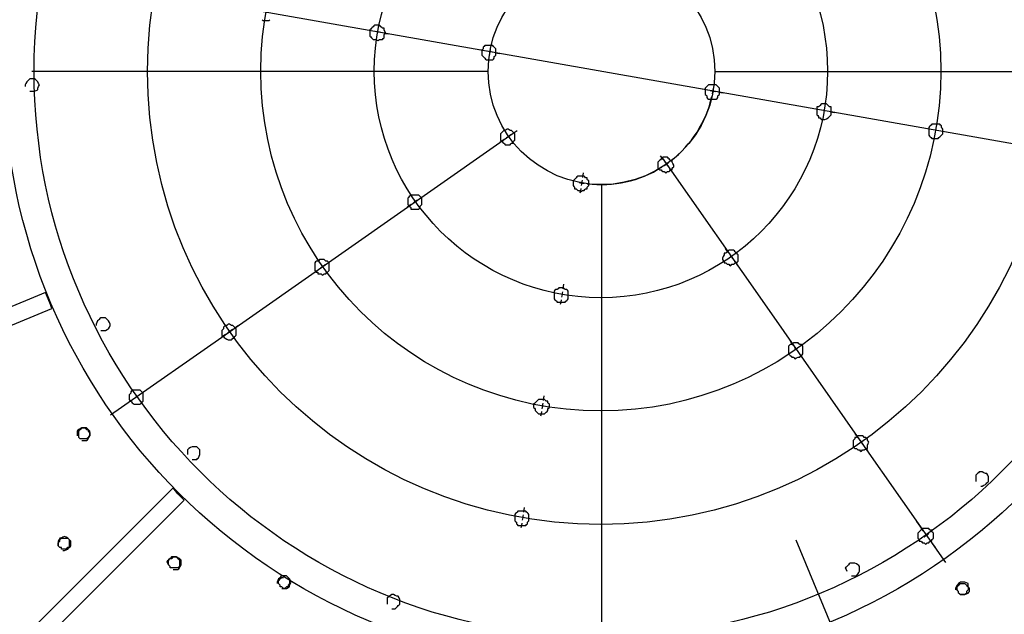
# Model space of a CAD drawing. Extents: x -4837 to 195, y -3392 to 5112.
# Drawn here: x -3358 to -2476, y 2618 to 3151 of the extents above; entities that cross this region are included whole.
import ezdxf

# ---------------------------------------------------------------- set-up
doc = ezdxf.new("R2010")
doc.units = 0
doc.header["$MEASUREMENT"] = 0
doc.layers.get('0').update_dxf_attribs({"linetype": 'CONTINUOUS'})

msp = doc.modelspace()

# ---------------------------------------------------------------- linework, layer by layer
for points in [[(-868.11, 2757.95), (-4806.49, 3452.39)], [(-3140.85, 3151.41), (-3140.14, 3150.71), (-3139.44, 3150.71), (-3138.73, 3150.71), (-3138.03, 3150.71), (-3137.33, 3150.71)], [(-3137.33, 3150.71), (-3136.62, 3150.71), (-3135.92, 3150.71), (-3135.21, 3150.71), (-3134.5, 3150.71), (-3133.79, 3151.41)], [(-3037.13, 3132.36), (-3036.43, 3133.07), (-3035.73, 3133.78), (-3035.02, 3133.78), (-3034.32, 3133.78), (-3033.61, 3133.78), (-3032.89, 3133.78), (-3032.19, 3134.48), (-3031.49, 3135.19), (-3031.49, 3135.89), (-3031.49, 3136.6), (-3031.49, 3137.3), (-3031.49, 3138.01), (-3030.78, 3138.71), (-3030.08, 3139.42), (-3030.78, 3140.83), (-3031.49, 3142.24), (-3031.49, 3142.95), (-3031.49, 3143.66), (-3032.19, 3143.66), (-3032.89, 3143.66), (-3033.61, 3144.36), (-3034.32, 3145.06), (-3035.02, 3145.77), (-3035.73, 3146.48), (-3036.43, 3146.48), (-3037.13, 3146.48), (-3037.84, 3146.48), (-3038.54, 3146.48), (-3039.25, 3146.48), (-3039.96, 3146.48), (-3040.67, 3145.77), (-3041.37, 3145.06), (-3042.07, 3144.36), (-3042.78, 3143.66), (-3043.48, 3142.95), (-3044.18, 3142.24), (-3044.18, 3140.83), (-3044.18, 3139.42), (-3044.18, 3138.71), (-3044.18, 3138.01), (-3044.18, 3137.3), (-3044.18, 3136.6), (-3043.48, 3135.89), (-3042.78, 3135.19), (-3042.07, 3134.48), (-3041.37, 3133.78), (-3040.67, 3133.78), (-3039.96, 3133.78), (-3039.25, 3133.78), (-3038.54, 3133.78), (-3037.84, 3133.07), (-3037.13, 3132.36)], [(-3034.32, 3139.92), (-3035.55, 3140.13), (-3036.78, 3140.35), (-3038.01, 3140.57), (-3039.24, 3140.79)], [(-3031.86, 3139.48), (-3029.76, 3139.12), (-3027.66, 3138.75)], [(-2936.94, 3115.43), (-2936.23, 3115.43), (-2935.53, 3115.43), (-2934.83, 3115.43), (-2934.12, 3115.43), (-2933.42, 3116.14), (-2932.72, 3116.84), (-2932.72, 3117.55), (-2932.72, 3118.26), (-2932.01, 3118.96), (-2931.29, 3119.66), (-2931.29, 3120.37), (-2931.29, 3121.07), (-2931.29, 3121.78), (-2931.29, 3122.49), (-2931.29, 3123.19), (-2931.29, 3123.9), (-2931.29, 3124.6), (-2931.29, 3125.31), (-2932.01, 3126.01), (-2932.72, 3126.72), (-2933.42, 3127.43), (-2934.12, 3128.13), (-2934.83, 3128.13), (-2935.53, 3128.13), (-2936.23, 3128.13), (-2936.94, 3128.13), (-2937.65, 3128.13), (-2938.36, 3128.13), (-2939.07, 3128.13), (-2939.77, 3128.13), (-2940.47, 3128.13), (-2941.18, 3128.13), (-2941.88, 3127.43), (-2942.58, 3126.72), (-2942.58, 3126.01), (-2942.58, 3125.31), (-2943.29, 3124.6), (-2944.01, 3123.9), (-2944.01, 3123.19), (-2944.01, 3122.49), (-2944.01, 3121.78), (-2944.01, 3121.07), (-2944.01, 3120.37), (-2944.01, 3119.66), (-2943.29, 3118.96), (-2942.58, 3118.26), (-2941.88, 3117.55), (-2941.18, 3116.84), (-2940.47, 3116.14), (-2939.77, 3115.43), (-2939.07, 3115.43), (-2938.36, 3115.43), (-2937.65, 3115.43), (-2936.94, 3115.43)], [(-2936.25, 3125.16), (-2936.27, 3125.08), (-2936.3, 3124.93), (-2936.31, 3124.86), (-2936.35, 3124.71), (-2936.39, 3124.56), (-2936.42, 3124.4), (-2936.45, 3124.25), (-2936.48, 3124.09), (-2936.51, 3123.94), (-2936.54, 3123.78), (-2936.57, 3123.63), (-2936.59, 3123.48), (-2936.6, 3123.33), (-2936.63, 3123.18), (-2936.66, 3123.02), (-2936.69, 3122.87), (-2936.72, 3122.71), (-2936.75, 3122.56), (-2936.78, 3122.4), (-2936.81, 3122.24), (-2936.84, 3122.09), (-2936.86, 3121.94), (-2936.88, 3121.79), (-2936.91, 3121.64), (-2936.94, 3121.48), (-2936.96, 3121.33), (-2936.98, 3121.17), (-2937.01, 3121.02), (-2937.03, 3120.86), (-2937.05, 3120.71), (-2937.07, 3120.55), (-2937.1, 3120.4), (-2937.13, 3120.24)], [(-2941.64, 3123.58), (-2943.74, 3123.95), (-2945.84, 3124.31)], [(-2934.26, 3122.27), (-2935.49, 3122.49), (-2936.72, 3122.71), (-2937.95, 3122.93), (-2939.18, 3123.15)], [(-2931.8, 3121.84), (-2929.7, 3121.48), (-2927.6, 3121.11)], [(-3348.99, 3087.21), (-3347.58, 3087.21), (-3346.18, 3087.21), (-3345.46, 3087.21), (-3344.75, 3087.21), (-3343.34, 3087.91), (-3341.94, 3088.62), (-3341.94, 3089.33), (-3341.94, 3090.03), (-3341.23, 3091.44), (-3340.53, 3092.86), (-3341.23, 3094.27), (-3341.94, 3095.68), (-3342.64, 3096.38), (-3343.34, 3097.09), (-3344.05, 3097.79), (-3344.75, 3098.5), (-3346.17, 3098.5), (-3347.58, 3098.5), (-3348.28, 3098.5), (-3348.99, 3098.5), (-3349.69, 3097.79), (-3350.39, 3097.09), (-3351.11, 3096.38), (-3351.82, 3095.68), (-3352.52, 3094.27), (-3353.23, 3092.86), (-3353.23, 3092.15), (-3353.23, 3091.44)], [(-2938.19, 3105.07), (-3197.69, 3105.07), (-3347.17, 3105.07)], [(-2735.16, 3105.07), (-2475.64, 3105.07), (-2326.16, 3105.07)], [(-2737.97, 3080.16), (-2736.57, 3080.16), (-2735.16, 3080.16), (-2734.46, 3080.16), (-2733.75, 3080.16), (-2733.04, 3080.86), (-2732.33, 3081.56), (-2732.33, 3082.27), (-2732.33, 3082.98), (-2731.62, 3083.68), (-2730.92, 3084.39), (-2730.92, 3085.09), (-2730.92, 3085.8), (-2730.92, 3086.5), (-2730.92, 3087.21), (-2730.92, 3087.91), (-2730.92, 3088.62), (-2730.92, 3089.33), (-2730.92, 3090.03), (-2731.62, 3090.74), (-2732.33, 3091.44), (-2733.04, 3092.15), (-2733.75, 3092.86), (-2734.46, 3092.86), (-2735.16, 3092.86), (-2735.86, 3092.86), (-2736.57, 3092.86), (-2737.27, 3092.86), (-2737.97, 3092.86), (-2738.68, 3092.86), (-2739.4, 3092.86), (-2740.1, 3092.86), (-2740.8, 3092.86), (-2741.51, 3092.15), (-2742.21, 3091.44), (-2742.91, 3090.74), (-2743.62, 3090.03), (-2743.62, 3089.33), (-2743.62, 3088.62), (-2743.62, 3087.91), (-2743.62, 3087.21), (-2743.62, 3086.5), (-2743.62, 3085.8), (-2743.62, 3085.09), (-2743.62, 3084.39), (-2742.91, 3083.68), (-2742.21, 3082.98), (-2742.21, 3082.27), (-2742.21, 3081.56), (-2741.51, 3080.86), (-2740.8, 3080.16), (-2740.1, 3080.16), (-2739.4, 3080.16), (-2738.68, 3080.16), (-2737.97, 3080.16)], [(-2737.07, 3084.97), (-2737.06, 3085.06), (-2737.03, 3085.2), (-2737.02, 3085.28), (-2736.99, 3085.43), (-2736.96, 3085.58), (-2736.93, 3085.73), (-2736.9, 3085.89), (-2736.87, 3086.04), (-2736.84, 3086.2), (-2736.81, 3086.35), (-2736.78, 3086.51), (-2736.75, 3086.66), (-2736.72, 3086.8), (-2736.69, 3086.96), (-2736.66, 3087.12), (-2736.63, 3087.27), (-2736.6, 3087.42), (-2736.59, 3087.58), (-2736.57, 3087.74), (-2736.53, 3087.89), (-2736.49, 3088.05), (-2736.47, 3088.2), (-2736.45, 3088.36), (-2736.43, 3088.5), (-2736.41, 3088.65), (-2736.38, 3088.81), (-2736.35, 3088.96), (-2736.32, 3089.12), (-2736.29, 3089.28), (-2736.27, 3089.43), (-2736.25, 3089.58), (-2736.22, 3089.74), (-2736.19, 3089.9)], [(-2774.38, 3024.81), (-2771.05, 3027.63), (-2767.72, 3030.46), (-2764.64, 3033.55), (-2761.57, 3036.64), (-2758.77, 3039.98), (-2755.98, 3043.32), (-2753.48, 3046.9), (-2750.98, 3050.48), (-2748.79, 3054.25), (-2746.6, 3058.03), (-2744.76, 3061.98), (-2742.91, 3065.93), (-2741.41, 3070.02), (-2739.91, 3074.12), (-2738.75, 3078.32), (-2737.6, 3082.52)], [(-2741.55, 3088.3), (-2743.64, 3088.66), (-2745.73, 3089.03)], [(-2739.07, 3087.86), (-2737.84, 3087.64), (-2736.6, 3087.42), (-2735.38, 3087.21), (-2734.16, 3086.99)], [(-2731.68, 3086.56), (-2729.59, 3086.19), (-2727.5, 3085.82)], [(-2637.8, 3061.81), (-2637.09, 3061.81), (-2636.39, 3061.81), (-2634.97, 3062.51), (-2633.56, 3063.22), (-2632.85, 3063.93), (-2632.15, 3064.63), (-2631.44, 3065.34), (-2630.73, 3066.04), (-2630.73, 3066.75), (-2630.73, 3067.46), (-2630.73, 3068.16), (-2630.73, 3068.86), (-2630.73, 3070.28), (-2630.73, 3071.69), (-2630.73, 3072.39), (-2630.73, 3073.1), (-2631.44, 3073.1), (-2632.15, 3073.1), (-2632.85, 3073.8), (-2633.56, 3074.51), (-2634.26, 3075.21), (-2634.96, 3075.92), (-2635.68, 3075.92), (-2636.39, 3075.92), (-2637.09, 3075.92), (-2637.8, 3075.92), (-2638.5, 3075.92), (-2639.2, 3075.92), (-2639.91, 3075.21), (-2640.61, 3074.51), (-2641.32, 3073.8), (-2642.03, 3073.1), (-2642.74, 3073.1), (-2643.44, 3073.1), (-2643.44, 3072.39), (-2643.44, 3071.69), (-2643.44, 3070.28), (-2643.44, 3068.86), (-2643.44, 3068.16), (-2643.44, 3067.46), (-2643.44, 3066.75), (-2643.44, 3066.04), (-2642.74, 3065.34), (-2642.03, 3064.63), (-2642.03, 3063.93), (-2642.03, 3063.22), (-2641.32, 3063.22), (-2640.61, 3063.22), (-2639.91, 3062.51), (-2639.2, 3061.81), (-2638.5, 3061.81), (-2637.8, 3061.81)], [(-2631.62, 3068.92), (-2629.53, 3068.55), (-2627.44, 3068.18)], [(-2537.6, 3044.88), (-2536.9, 3044.88), (-2536.19, 3044.88), (-2535.49, 3044.88), (-2534.79, 3044.88), (-2534.08, 3045.58), (-2533.36, 3046.29), (-2532.66, 3046.99), (-2531.96, 3047.7), (-2531.25, 3048.4), (-2530.55, 3049.11), (-2530.55, 3049.81), (-2530.55, 3050.52), (-2530.55, 3051.23), (-2530.55, 3051.93), (-2530.55, 3052.64), (-2530.55, 3053.34), (-2531.25, 3054.05), (-2531.96, 3054.76), (-2531.96, 3055.46), (-2531.96, 3056.16), (-2532.66, 3056.87), (-2533.36, 3057.58), (-2534.08, 3057.58), (-2534.79, 3057.58), (-2535.49, 3057.58), (-2536.19, 3057.58), (-2536.9, 3057.58), (-2537.6, 3057.58), (-2538.3, 3057.58), (-2539.01, 3057.58), (-2539.72, 3057.58), (-2540.43, 3057.58), (-2541.14, 3056.87), (-2541.84, 3056.16), (-2542.54, 3055.46), (-2543.25, 3054.76), (-2543.25, 3054.05), (-2543.25, 3053.34), (-2543.25, 3052.64), (-2543.25, 3051.93), (-2543.25, 3051.23), (-2543.25, 3050.52), (-2543.25, 3049.81), (-2543.25, 3049.11), (-2543.25, 3048.4), (-2543.25, 3047.7), (-2542.54, 3046.99), (-2541.84, 3046.29), (-2541.14, 3045.58), (-2540.43, 3044.88), (-2539.72, 3044.88), (-2539.01, 3044.88), (-2538.3, 3044.88), (-2537.6, 3044.88)], [(-3276.9, 2796.83), (-3167.23, 2873.62), (-2915.8, 3049.66), (-2914.06, 3050.88), (-2912.31, 3052.1)], [(-2920.02, 3039.23), (-2919.31, 3039.23), (-2918.6, 3039.23), (-2917.89, 3039.94), (-2917.19, 3040.64), (-2916.49, 3040.64), (-2915.78, 3040.64), (-2915.78, 3041.35), (-2915.78, 3042.06), (-2915.08, 3042.76), (-2914.38, 3043.46), (-2914.38, 3044.17), (-2914.38, 3044.88), (-2914.38, 3045.58), (-2914.38, 3046.29), (-2914.38, 3046.99), (-2914.38, 3047.7), (-2914.38, 3048.4), (-2914.38, 3049.11), (-2915.08, 3049.81), (-2915.78, 3050.52), (-2916.49, 3051.23), (-2917.19, 3051.93), (-2917.89, 3051.93), (-2918.6, 3051.93), (-2919.31, 3052.64), (-2920.02, 3053.34), (-2920.73, 3053.34), (-2921.43, 3053.34), (-2922.13, 3052.64), (-2922.84, 3051.93), (-2923.54, 3051.93), (-2924.24, 3051.93), (-2924.94, 3051.23), (-2925.65, 3050.52), (-2926.36, 3049.81), (-2927.07, 3049.11), (-2927.07, 3048.4), (-2927.07, 3047.7), (-2927.07, 3046.99), (-2927.07, 3046.29), (-2927.07, 3045.58), (-2927.07, 3044.88), (-2927.07, 3044.17), (-2927.07, 3043.46), (-2926.36, 3042.76), (-2925.65, 3042.06), (-2924.94, 3041.35), (-2924.24, 3040.64), (-2923.54, 3039.94), (-2922.84, 3039.23), (-2921.43, 3039.23), (-2920.02, 3039.23)], [(-2917.85, 3048.23), (-2918.88, 3047.51), (-2919.91, 3046.79), (-2920.92, 3046.07), (-2921.94, 3045.35)], [(-2923.99, 3043.92), (-2925.74, 3042.7), (-2927.48, 3041.48)], [(-2778.91, 3013.83), (-2778.2, 3014.54), (-2777.48, 3015.24), (-2776.78, 3015.24), (-2776.08, 3015.24), (-2775.37, 3015.95), (-2774.67, 3016.65), (-2773.97, 3016.65), (-2773.27, 3016.65), (-2773.27, 3017.36), (-2773.27, 3018.06), (-2772.55, 3018.77), (-2771.84, 3019.48), (-2771.84, 3020.18), (-2771.84, 3020.89), (-2772.55, 3022.3), (-2773.27, 3023.71), (-2773.27, 3024.41), (-2773.27, 3025.12), (-2773.97, 3025.12), (-2774.67, 3025.12), (-2775.37, 3025.83), (-2776.08, 3026.53), (-2776.78, 3027.24), (-2777.48, 3027.94), (-2778.2, 3027.94), (-2778.91, 3027.94), (-2779.61, 3027.94), (-2780.32, 3027.94), (-2781.02, 3027.94), (-2781.72, 3027.94), (-2782.43, 3027.24), (-2783.13, 3026.53), (-2783.84, 3025.83), (-2784.55, 3025.12), (-2785.26, 3024.41), (-2785.96, 3023.71), (-2785.96, 3022.3), (-2785.96, 3020.89), (-2785.96, 3020.18), (-2785.96, 3019.48), (-2785.96, 3018.77), (-2785.96, 3018.06), (-2785.26, 3017.36), (-2784.55, 3016.65), (-2783.84, 3016.65), (-2783.13, 3016.65), (-2782.43, 3015.95), (-2781.72, 3015.24), (-2781.02, 3015.24), (-2780.32, 3015.24), (-2779.61, 3014.54), (-2778.91, 3013.83)], [(-2781.25, 3025.94), (-2782.47, 3027.68), (-2783.69, 3029.42)], [(-2849.38, 3004.26), (-2845.03, 3003.91), (-2840.69, 3003.55), (-2836.32, 3003.56), (-2831.96, 3003.57), (-2827.61, 3003.96), (-2823.27, 3004.35), (-2818.98, 3005.11), (-2814.69, 3005.88), (-2810.47, 3007), (-2806.25, 3008.13), (-2802.15, 3009.61), (-2798.05, 3011.1), (-2794.09, 3012.92), (-2790.12, 3014.75), (-2786.34, 3016.92), (-2782.56, 3019.08)], [(-2782.27, 3027.39), (-2686.43, 2890.51), (-2605.32, 2774.67), (-2528.17, 2664.48)], [(-2780.45, 3020.43), (-2780.26, 3020.56), (-2780.2, 3020.6), (-2780.07, 3020.69), (-2779.94, 3020.78), (-2779.81, 3020.87), (-2779.67, 3020.95), (-2779.54, 3021.04), (-2779.42, 3021.14), (-2779.29, 3021.22), (-2779.16, 3021.31), (-2779.04, 3021.4), (-2778.91, 3021.49), (-2778.78, 3021.57), (-2778.66, 3021.66), (-2778.53, 3021.75), (-2778.4, 3021.84), (-2778.27, 3021.94), (-2778.15, 3022.03), (-2778.02, 3022.12), (-2777.89, 3022.21), (-2777.77, 3022.29), (-2777.64, 3022.38), (-2777.51, 3022.47), (-2777.39, 3022.56), (-2777.26, 3022.65), (-2777.13, 3022.74), (-2777.01, 3022.84), (-2776.88, 3022.93), (-2776.75, 3023.02), (-2776.62, 3023.11), (-2776.5, 3023.2), (-2776.37, 3023.3)], [(-2779.83, 3023.89), (-2779.11, 3022.87), (-2778.4, 3021.84), (-2777.68, 3020.82), (-2776.96, 3019.8)], [(-2855.1, 2996.9), (-2854.4, 2997.6), (-2853.69, 2998.31), (-2852.99, 2998.31), (-2852.29, 2998.31), (-2851.58, 2999.01), (-2850.86, 2999.72), (-2850.16, 2999.72), (-2849.46, 2999.72), (-2849.46, 3000.43), (-2849.46, 3001.13), (-2848.75, 3001.84), (-2848.05, 3002.54), (-2848.05, 3003.95), (-2848.05, 3005.36), (-2848.05, 3006.07), (-2848.05, 3006.78), (-2848.75, 3007.48), (-2849.46, 3008.19), (-2849.46, 3008.89), (-2849.46, 3009.6), (-2850.16, 3009.6), (-2850.86, 3009.6), (-2851.58, 3010.3), (-2852.29, 3011.01), (-2852.99, 3011.01), (-2853.69, 3011.01), (-2854.4, 3011.01), (-2855.1, 3011.01), (-2856.52, 3011.01), (-2857.93, 3011.01), (-2858.64, 3010.3), (-2859.34, 3009.6), (-2860.04, 3008.89), (-2860.75, 3008.19), (-2861.45, 3007.48), (-2862.15, 3006.78), (-2862.15, 3006.07), (-2862.15, 3005.36), (-2862.15, 3003.95), (-2862.15, 3002.54), (-2861.45, 3001.84), (-2860.75, 3001.13), (-2860.75, 3000.43), (-2860.75, 2999.72), (-2860.04, 2999.72), (-2859.34, 2999.72), (-2858.64, 2999.01), (-2857.93, 2998.31), (-2857.22, 2998.31), (-2856.51, 2998.31), (-2855.8, 2997.6), (-2855.1, 2996.9)], [(-2853.44, 3009.94), (-2853.08, 3012.03), (-2852.72, 3014.13)], [(-2775.53, 3017.75), (-2774.31, 3016), (-2773.09, 3014.26)], [(-2856.76, 3005.48), (-2856.67, 3005.46), (-2856.53, 3005.43), (-2856.45, 3005.42), (-2856.3, 3005.39), (-2856.16, 3005.35), (-2856, 3005.32), (-2855.84, 3005.29), (-2855.7, 3005.27), (-2855.55, 3005.24), (-2855.39, 3005.21), (-2855.24, 3005.18), (-2855.08, 3005.15), (-2854.93, 3005.12), (-2854.78, 3005.1), (-2854.63, 3005.07), (-2854.48, 3005.04), (-2854.32, 3005.01), (-2854.16, 3004.98), (-2854.01, 3004.96), (-2853.85, 3004.93), (-2853.69, 3004.9), (-2853.54, 3004.88), (-2853.38, 3004.86), (-2853.24, 3004.83), (-2853.09, 3004.8), (-2852.93, 3004.78), (-2852.78, 3004.76), (-2852.62, 3004.73), (-2852.46, 3004.7), (-2852.31, 3004.68), (-2852.15, 3004.66), (-2852, 3004.63), (-2851.84, 3004.6)], [(-2853.87, 3007.47), (-2854.1, 3006.24), (-2854.32, 3005.01), (-2854.53, 3003.78), (-2854.75, 3002.56)], [(-2836.66, 3003.56), (-2836.66, 2744.05), (-2836.66, 2594.57)], [(-3003.27, 2981.38), (-3002.56, 2981.38), (-3001.86, 2981.38), (-3001.16, 2981.38), (-3000.45, 2981.38), (-2999.74, 2982.08), (-2999.03, 2982.79), (-2999.03, 2983.49), (-2999.03, 2984.2), (-2998.32, 2984.9), (-2997.62, 2985.61), (-2997.62, 2986.31), (-2997.62, 2987.02), (-2997.62, 2987.73), (-2997.62, 2988.43), (-2997.62, 2989.14), (-2997.62, 2989.84), (-2997.62, 2990.55), (-2997.62, 2991.26), (-2998.32, 2991.96), (-2999.03, 2992.66), (-2999.74, 2993.37), (-3000.45, 2994.08), (-3001.16, 2994.08), (-3001.86, 2994.08), (-3002.56, 2994.08), (-3003.27, 2994.08), (-3003.98, 2994.08), (-3004.69, 2994.08), (-3005.39, 2994.08), (-3006.1, 2994.08), (-3006.8, 2994.08), (-3007.5, 2994.08), (-3008.21, 2993.37), (-3008.91, 2992.66), (-3009.61, 2991.96), (-3010.32, 2991.26), (-3010.32, 2990.55), (-3010.32, 2989.84), (-3010.32, 2989.14), (-3010.32, 2988.43), (-3010.32, 2987.73), (-3010.32, 2987.02), (-3010.32, 2986.31), (-3010.32, 2985.61), (-3009.61, 2984.9), (-3008.91, 2984.2), (-3008.21, 2983.49), (-3007.5, 2982.79), (-3007.5, 2982.08), (-3007.5, 2981.38), (-3006.1, 2981.38), (-3004.69, 2981.38), (-3003.98, 2981.38), (-3003.27, 2981.38)], [(-2999.03, 2991.39), (-2997.29, 2992.61), (-2995.55, 2993.83)], [(-2855.18, 3000.09), (-2855.55, 2997.99), (-2855.92, 2995.9)], [(-3007.21, 2985.65), (-3008.96, 2984.43), (-3010.71, 2983.21)], [(-3001.08, 2989.96), (-3002.1, 2989.24), (-3003.13, 2988.52), (-3004.14, 2987.8), (-3005.16, 2987.08)], [(-2721.04, 2930.58), (-2720.34, 2931.28), (-2719.63, 2931.99), (-2718.93, 2931.99), (-2718.23, 2931.99), (-2717.52, 2932.69), (-2716.82, 2933.4), (-2716.11, 2933.4), (-2715.39, 2933.4), (-2714.69, 2934.1), (-2713.99, 2934.81), (-2713.99, 2935.51), (-2713.99, 2936.22), (-2713.99, 2936.93), (-2713.99, 2937.63), (-2713.99, 2939.04), (-2713.99, 2940.46), (-2714.69, 2941.16), (-2715.39, 2941.86), (-2716.11, 2942.57), (-2716.82, 2943.28), (-2717.52, 2943.98), (-2718.23, 2944.69), (-2718.93, 2944.69), (-2719.63, 2944.69), (-2720.34, 2944.69), (-2721.04, 2944.69), (-2721.75, 2944.69), (-2722.46, 2944.69), (-2723.17, 2943.98), (-2723.87, 2943.28), (-2724.57, 2942.57), (-2725.28, 2941.86), (-2725.98, 2941.86), (-2726.68, 2941.86), (-2726.68, 2941.16), (-2726.68, 2940.46), (-2727.4, 2939.04), (-2728.11, 2937.63), (-2728.11, 2936.93), (-2728.11, 2936.22), (-2727.4, 2935.51), (-2726.68, 2934.81), (-2726.68, 2934.1), (-2726.68, 2933.4), (-2725.98, 2933.4), (-2725.28, 2933.4), (-2724.57, 2932.69), (-2723.87, 2931.99), (-2723.17, 2931.99), (-2722.46, 2931.99), (-2721.75, 2931.28), (-2721.04, 2930.58)], [(-2722.99, 2942.71), (-2724.21, 2944.46), (-2725.43, 2946.2)], [(-2721.57, 2940.66), (-2720.84, 2939.64), (-2720.12, 2938.62), (-2719.4, 2937.59), (-2718.68, 2936.57)], [(-3086.53, 2922.11), (-3085.82, 2922.81), (-3085.12, 2923.52), (-3084.41, 2923.52), (-3083.69, 2923.52), (-3082.99, 2924.23), (-3082.29, 2924.93), (-3081.59, 2925.64), (-3080.88, 2926.34), (-3080.88, 2927.05), (-3080.88, 2927.76), (-3080.88, 2929.17), (-3080.88, 2930.58), (-3080.88, 2931.28), (-3080.88, 2931.99), (-3080.88, 2932.69), (-3080.88, 2933.4), (-3081.59, 2934.1), (-3082.29, 2934.81), (-3082.99, 2934.81), (-3083.69, 2934.81), (-3084.41, 2935.51), (-3085.12, 2936.22), (-3085.82, 2936.22), (-3086.53, 2936.22), (-3087.23, 2936.22), (-3087.93, 2936.22), (-3088.64, 2936.22), (-3089.34, 2936.22), (-3090.05, 2935.51), (-3090.77, 2934.81), (-3091.47, 2934.81), (-3092.17, 2934.81), (-3092.87, 2934.1), (-3093.58, 2933.4), (-3093.58, 2932.69), (-3093.58, 2931.99), (-3093.58, 2931.28), (-3093.58, 2930.58), (-3093.58, 2929.17), (-3093.58, 2927.76), (-3093.58, 2927.05), (-3093.58, 2926.34), (-3092.87, 2925.64), (-3092.17, 2924.93), (-3091.47, 2924.93), (-3090.77, 2924.93), (-3090.77, 2924.23), (-3090.77, 2923.52), (-3089.35, 2923.52), (-3087.93, 2923.52), (-3087.23, 2922.81), (-3086.53, 2922.11)], [(-3084.3, 2931.68), (-3085.33, 2930.96), (-3086.35, 2930.24), (-3087.38, 2929.52), (-3088.4, 2928.8)], [(-2717.25, 2934.52), (-2716.03, 2932.78), (-2714.81, 2931.04)], [(-2871.08, 2909.88), (-2870.72, 2911.98), (-2870.35, 2914.07)], [(-3334.89, 2906.59), (-3625.57, 2785.94), (-3916.25, 2665.29), (-3914.85, 2661.76), (-3913.44, 2658.23), (-3912.02, 2654.7), (-3910.61, 2651.18), (-3619.93, 2771.83), (-3329.24, 2892.48), (-3330.65, 2896), (-3332.05, 2899.53), (-3333.47, 2903.06), (-3334.89, 2906.59)], [(-2872.03, 2898.12), (-2871.33, 2898.12), (-2870.63, 2898.12), (-2869.93, 2898.12), (-2869.22, 2898.12), (-2868.51, 2898.83), (-2867.8, 2899.53), (-2867.09, 2900.24), (-2866.39, 2900.94), (-2866.39, 2902.35), (-2866.39, 2903.76), (-2866.39, 2904.47), (-2866.39, 2905.18), (-2866.39, 2905.88), (-2866.39, 2906.59), (-2866.39, 2907.29), (-2866.39, 2908), (-2867.09, 2908.7), (-2867.8, 2909.41), (-2868.51, 2909.41), (-2869.22, 2909.41), (-2869.93, 2910.11), (-2870.63, 2910.82), (-2871.33, 2910.82), (-2872.03, 2910.82), (-2872.74, 2910.82), (-2873.44, 2910.82), (-2874.15, 2910.82), (-2874.87, 2910.82), (-2875.57, 2910.11), (-2876.27, 2909.41), (-2876.98, 2909.41), (-2877.68, 2909.41), (-2878.38, 2908.7), (-2879.09, 2908), (-2879.09, 2907.29), (-2879.09, 2906.59), (-2879.09, 2905.88), (-2879.09, 2905.18), (-2879.09, 2904.47), (-2879.09, 2903.76), (-2879.09, 2902.35), (-2879.09, 2900.94), (-2878.38, 2900.24), (-2877.68, 2899.53), (-2876.98, 2898.83), (-2876.27, 2898.12), (-2875.57, 2898.12), (-2874.87, 2898.12), (-2873.45, 2898.12), (-2872.03, 2898.12)], [(-2871.53, 2907.41), (-2871.74, 2906.18), (-2871.96, 2904.96), (-2872.17, 2903.73), (-2872.39, 2902.5)], [(-2872.82, 2900.03), (-2873.19, 2897.94), (-2873.56, 2895.84)], [(-3285.49, 2872.72), (-3284.08, 2872.72), (-3282.66, 2872.72), (-3281.96, 2872.72), (-3281.25, 2872.72), (-3279.85, 2873.43), (-3278.44, 2874.13), (-3277.74, 2875.54), (-3277.03, 2876.96), (-3277.03, 2877.66), (-3277.03, 2878.36), (-3277.74, 2879.78), (-3278.44, 2881.19), (-3279.14, 2881.89), (-3279.85, 2882.6), (-3280.55, 2883.3), (-3281.25, 2884.01), (-3281.96, 2884.01), (-3282.66, 2884.01), (-3284.08, 2884.01), (-3285.49, 2884.01), (-3286.19, 2883.3), (-3286.9, 2882.6), (-3287.6, 2881.89), (-3288.3, 2881.19), (-3289.02, 2879.78), (-3289.73, 2878.36), (-3289.73, 2877.66), (-3289.73, 2876.96)], [(-3169.79, 2864.25), (-3169.08, 2864.25), (-3168.36, 2864.25), (-3167.66, 2864.96), (-3166.96, 2865.66), (-3166.25, 2865.66), (-3165.55, 2865.66), (-3165.55, 2866.37), (-3165.55, 2867.08), (-3164.84, 2867.78), (-3164.12, 2868.49), (-3164.12, 2869.19), (-3164.12, 2869.9), (-3164.12, 2870.6), (-3164.12, 2871.31), (-3164.12, 2872.01), (-3164.12, 2872.72), (-3164.12, 2873.43), (-3164.12, 2874.13), (-3164.84, 2874.84), (-3165.55, 2875.54), (-3166.25, 2876.25), (-3166.96, 2876.96), (-3167.66, 2876.96), (-3168.36, 2876.96), (-3169.08, 2877.66), (-3169.79, 2878.36), (-3170.49, 2878.36), (-3171.19, 2878.36), (-3171.9, 2877.66), (-3172.6, 2876.96), (-3173.3, 2876.96), (-3174.01, 2876.96), (-3174.72, 2876.25), (-3175.43, 2875.54), (-3175.43, 2874.84), (-3175.43, 2874.13), (-3176.14, 2873.43), (-3176.84, 2872.72), (-3176.84, 2872.01), (-3176.84, 2871.31), (-3176.84, 2870.6), (-3176.84, 2869.9), (-3176.84, 2869.19), (-3176.84, 2868.49), (-3176.14, 2867.78), (-3175.43, 2867.08), (-3174.72, 2866.37), (-3174.01, 2865.66), (-3172.6, 2864.96), (-3171.19, 2864.25), (-3170.49, 2864.25), (-3169.79, 2864.25)], [(-3173.68, 2869.1), (-3175.41, 2867.88), (-3177.15, 2866.66)], [(-3167.52, 2873.41), (-3168.55, 2872.69), (-3169.57, 2871.97), (-3170.6, 2871.25), (-3171.62, 2870.53)], [(-3165.47, 2874.84), (-3163.73, 2876.06), (-3162, 2877.27)], [(-2663.19, 2847.32), (-2661.78, 2848.03), (-2660.37, 2848.73), (-2659.66, 2848.73), (-2658.95, 2848.73), (-2658.25, 2849.44), (-2657.54, 2850.14), (-2656.84, 2850.85), (-2656.14, 2851.56), (-2656.14, 2852.26), (-2656.14, 2852.96), (-2656.14, 2853.67), (-2656.14, 2854.38), (-2656.14, 2855.79), (-2656.14, 2857.2), (-2656.14, 2857.9), (-2656.14, 2858.61), (-2656.84, 2859.31), (-2657.54, 2860.02), (-2658.25, 2860.02), (-2658.95, 2860.02), (-2659.66, 2860.73), (-2660.37, 2861.43), (-2661.08, 2861.43), (-2661.78, 2861.43), (-2662.48, 2861.43), (-2663.19, 2861.43), (-2663.89, 2861.43), (-2664.59, 2861.43), (-2665.31, 2860.73), (-2666.02, 2860.02), (-2666.72, 2860.02), (-2667.43, 2860.02), (-2668.13, 2859.31), (-2668.83, 2858.61), (-2668.83, 2857.9), (-2668.83, 2857.2), (-2668.83, 2855.79), (-2668.83, 2854.38), (-2668.83, 2853.67), (-2668.83, 2852.96), (-2668.83, 2852.26), (-2668.83, 2851.56), (-2668.13, 2850.85), (-2667.43, 2850.14), (-2666.72, 2849.44), (-2666.02, 2848.73), (-2665.31, 2848.73), (-2664.59, 2848.73), (-2663.89, 2848.03), (-2663.19, 2847.32)], [(-2664.71, 2859.49), (-2665.93, 2861.23), (-2667.15, 2862.97)], [(-2661.84, 2855.39), (-2662.56, 2856.41), (-2663.28, 2857.44)], [(-2658.97, 2851.3), (-2657.75, 2849.55), (-2656.53, 2847.81)], [(-3253.03, 2806.4), (-3252.33, 2806.4), (-3251.62, 2806.4), (-3250.92, 2806.4), (-3250.22, 2806.4), (-3249.51, 2807.1), (-3248.79, 2807.81), (-3248.09, 2808.51), (-3247.39, 2809.22), (-3247.39, 2809.93), (-3247.39, 2810.63), (-3247.39, 2811.34), (-3247.39, 2812.04), (-3247.39, 2812.75), (-3247.39, 2813.46), (-3247.39, 2814.16), (-3247.39, 2814.86), (-3247.39, 2815.57), (-3247.39, 2816.28), (-3248.09, 2816.98), (-3248.79, 2817.69), (-3249.51, 2818.39), (-3250.22, 2819.1), (-3250.92, 2819.1), (-3251.62, 2819.1), (-3252.33, 2819.1), (-3253.03, 2819.1), (-3253.73, 2819.1), (-3254.44, 2819.1), (-3255.15, 2819.1), (-3255.86, 2819.1), (-3256.57, 2819.1), (-3257.27, 2819.1), (-3257.97, 2818.39), (-3258.68, 2817.69), (-3258.68, 2816.98), (-3258.68, 2816.28), (-3259.38, 2815.57), (-3260.08, 2814.86), (-3260.08, 2814.16), (-3260.08, 2813.46), (-3260.08, 2812.75), (-3260.08, 2812.04), (-3260.08, 2811.34), (-3260.08, 2810.63), (-3259.38, 2809.93), (-3258.68, 2809.22), (-3257.97, 2808.51), (-3257.27, 2807.81), (-3256.57, 2807.1), (-3255.86, 2806.4), (-3255.15, 2806.4), (-3254.44, 2806.4), (-3253.73, 2806.4), (-3253.03, 2806.4)], [(-2890.37, 2797.93), (-2889.67, 2797.93), (-2888.97, 2797.93), (-2888.27, 2797.93), (-2887.56, 2797.93), (-2886.85, 2798.64), (-2886.14, 2799.34), (-2885.43, 2800.05), (-2884.73, 2800.76), (-2884.73, 2801.46), (-2884.73, 2802.16), (-2884.03, 2802.87), (-2883.32, 2803.58), (-2883.32, 2804.28), (-2883.32, 2804.99), (-2883.32, 2805.69), (-2883.32, 2806.4), (-2884.03, 2807.1), (-2884.73, 2807.81), (-2884.73, 2808.51), (-2884.73, 2809.22), (-2885.43, 2809.22), (-2886.14, 2809.22), (-2886.85, 2809.93), (-2887.56, 2810.63), (-2888.27, 2810.63), (-2888.97, 2810.63), (-2890.37, 2810.63), (-2891.78, 2810.63), (-2892.49, 2810.63), (-2893.21, 2810.63), (-2893.91, 2809.93), (-2894.61, 2809.22), (-2895.32, 2808.51), (-2896.02, 2807.81), (-2896.72, 2807.1), (-2897.43, 2806.4), (-2897.43, 2805.69), (-2897.43, 2804.99), (-2897.43, 2804.28), (-2897.43, 2803.58), (-2896.72, 2802.87), (-2896.02, 2802.16), (-2896.02, 2801.46), (-2896.02, 2800.76), (-2895.32, 2800.05), (-2894.61, 2799.34), (-2893.91, 2798.64), (-2893.21, 2797.93), (-2892.49, 2797.93), (-2891.78, 2797.93), (-2891.08, 2797.93), (-2890.37, 2797.93)], [(-2889.16, 2807.35), (-2889.38, 2806.13), (-2889.59, 2804.9), (-2889.82, 2803.67), (-2890.04, 2802.44)], [(-2888.73, 2809.82), (-2888.36, 2811.92), (-2887.99, 2814.02)], [(-2890.47, 2799.98), (-2890.83, 2797.88), (-2891.19, 2795.78)], [(-3302.43, 2773.94), (-3301.01, 2773.94), (-3299.59, 2773.94), (-3298.89, 2773.94), (-3298.19, 2773.94), (-3297.48, 2774.65), (-3296.78, 2775.36), (-3296.08, 2776.77), (-3295.37, 2778.18), (-3295.37, 2778.88), (-3295.37, 2779.59), (-3295.37, 2781), (-3295.37, 2782.41), (-3296.08, 2783.11), (-3296.78, 2783.82), (-3297.48, 2784.53), (-3298.19, 2785.23), (-3299.6, 2785.23), (-3301.02, 2785.23), (-3301.72, 2785.23), (-3302.43, 2785.23), (-3303.83, 2784.53), (-3305.24, 2783.82), (-3305.95, 2783.11), (-3306.66, 2782.41), (-3306.66, 2781.7), (-3306.66, 2781), (-3306.66, 2779.59), (-3306.66, 2778.18)], [(-3301.02, 2785.23), (-3300.31, 2785.23), (-3299.59, 2785.23), (-3298.89, 2784.53), (-3298.19, 2783.82), (-3297.48, 2783.82), (-3296.78, 2783.82), (-3296.78, 2783.11), (-3296.78, 2782.41), (-3296.08, 2781.7), (-3295.37, 2781), (-3295.37, 2780.29), (-3295.37, 2779.59), (-3295.37, 2778.88), (-3295.37, 2778.18), (-3296.08, 2777.47), (-3296.78, 2776.76), (-3297.48, 2776.06), (-3298.19, 2775.36), (-3298.89, 2775.36), (-3299.59, 2775.36), (-3300.31, 2775.36), (-3301.02, 2775.36), (-3301.72, 2775.36), (-3302.43, 2775.36), (-3303.13, 2775.36), (-3303.83, 2775.36), (-3304.53, 2776.06), (-3305.24, 2776.76), (-3305.24, 2777.47), (-3305.24, 2778.18), (-3305.24, 2778.88), (-3305.24, 2779.59), (-3305.24, 2780.29), (-3305.24, 2781), (-3305.24, 2781.7), (-3305.24, 2782.41), (-3304.53, 2783.11), (-3303.83, 2783.82), (-3303.13, 2784.53), (-3302.43, 2785.23), (-3301.72, 2785.23), (-3301.02, 2785.23)], [(-2603.93, 2764.06), (-2603.23, 2764.77), (-2602.52, 2765.48), (-2601.81, 2765.48), (-2601.1, 2765.48), (-2600.39, 2766.18), (-2599.69, 2766.89), (-2598.99, 2766.89), (-2598.28, 2766.89), (-2598.28, 2767.59), (-2598.28, 2768.3), (-2598.28, 2769), (-2598.28, 2769.71), (-2597.58, 2771.12), (-2596.88, 2772.53), (-2597.58, 2773.24), (-2598.28, 2773.94), (-2598.28, 2774.65), (-2598.28, 2775.36), (-2598.99, 2776.06), (-2599.69, 2776.76), (-2600.39, 2776.76), (-2601.1, 2776.76), (-2601.81, 2777.47), (-2602.52, 2778.18), (-2603.23, 2778.18), (-2603.93, 2778.18), (-2604.63, 2778.18), (-2605.34, 2778.18), (-2606.04, 2778.18), (-2606.74, 2778.18), (-2607.44, 2777.47), (-2608.15, 2776.76), (-2608.86, 2776.76), (-2609.57, 2776.76), (-2609.57, 2776.06), (-2609.57, 2775.36), (-2610.28, 2774.65), (-2610.98, 2773.94), (-2610.98, 2773.24), (-2610.98, 2772.53), (-2610.98, 2771.12), (-2610.98, 2769.71), (-2610.98, 2769), (-2610.98, 2768.3), (-2610.28, 2767.59), (-2609.57, 2766.89), (-2608.86, 2766.89), (-2608.15, 2766.89), (-2607.44, 2766.18), (-2606.74, 2765.48), (-2606.04, 2765.48), (-2605.34, 2765.48), (-2604.63, 2764.77), (-2603.93, 2764.06)], [(-2606.43, 2776.26), (-2607.65, 2778), (-2608.87, 2779.75)], [(-2605, 2774.21), (-2604.29, 2773.19), (-2603.58, 2772.16), (-2602.85, 2771.14), (-2602.13, 2770.12)], [(-3203.64, 2757.01), (-3202.93, 2757.01), (-3202.23, 2757.01), (-3200.82, 2757.01), (-3199.42, 2757.01), (-3198.7, 2757.71), (-3197.99, 2758.42), (-3197.29, 2759.83), (-3196.59, 2761.24), (-3196.59, 2761.95), (-3196.59, 2762.66), (-3196.59, 2764.07), (-3196.59, 2765.48), (-3197.29, 2766.18), (-3197.99, 2766.89), (-3198.7, 2767.59), (-3199.42, 2768.3), (-3200.82, 2768.3), (-3202.23, 2768.3), (-3202.93, 2768.3), (-3203.64, 2768.3), (-3205.05, 2767.59), (-3206.47, 2766.89), (-3207.17, 2766.18), (-3207.87, 2765.48), (-3207.87, 2764.07), (-3207.87, 2762.66), (-3207.87, 2761.95), (-3207.87, 2761.24)], [(-2600.71, 2768.07), (-2599.49, 2766.33), (-2598.27, 2764.58)], [(-2496.68, 2733.02), (-2495.98, 2733.02), (-2495.28, 2733.02), (-2493.86, 2733.73), (-2492.44, 2734.43), (-2491.74, 2735.14), (-2491.04, 2735.84), (-2490.34, 2736.55), (-2489.63, 2737.26), (-2489.63, 2738.67), (-2489.63, 2740.08), (-2489.63, 2740.78), (-2489.63, 2741.49), (-2490.34, 2742.9), (-2491.04, 2744.31), (-2491.74, 2744.31), (-2492.44, 2744.31), (-2493.86, 2745.01), (-2495.28, 2745.72), (-2496.68, 2745.72), (-2498.09, 2745.72), (-2498.79, 2745.01), (-2499.5, 2744.31), (-2500.21, 2743.6), (-2500.92, 2742.9), (-2500.92, 2741.49), (-2500.92, 2740.08), (-2500.92, 2738.67), (-2500.92, 2737.26)], [(-4012.21, 1918.81), (-3969.88, 1961.14), (-3927.54, 2003.48), (-3569.12, 2361.9), (-3210.71, 2720.32), (-3213.53, 2723.14), (-3216.35, 2725.96), (-3218.47, 2728.78), (-3220.59, 2731.61), (-3731.41, 2220.79), (-4242.23, 1709.96), (-4237.29, 1704.32), (-4232.35, 1698.68), (-4122.28, 1808.74), (-4012.21, 1918.81)], [(-2907.31, 2697.74), (-2906.6, 2697.74), (-2905.9, 2697.74), (-2905.2, 2697.74), (-2904.5, 2697.74), (-2903.79, 2698.45), (-2903.09, 2699.15), (-2903.09, 2699.86), (-2903.09, 2700.56), (-2902.38, 2701.27), (-2901.66, 2701.98), (-2901.66, 2702.68), (-2901.66, 2703.39), (-2901.66, 2704.09), (-2901.66, 2704.8), (-2901.66, 2705.5), (-2901.66, 2706.21), (-2901.66, 2706.91), (-2901.66, 2707.62), (-2902.38, 2708.33), (-2903.09, 2709.03), (-2903.79, 2709.74), (-2904.5, 2710.44), (-2905.2, 2710.44), (-2905.9, 2710.44), (-2906.6, 2710.44), (-2907.31, 2710.44), (-2908.02, 2710.44), (-2908.73, 2710.44), (-2909.44, 2710.44), (-2910.14, 2710.44), (-2910.84, 2710.44), (-2911.55, 2710.44), (-2912.25, 2709.74), (-2912.95, 2709.03), (-2913.67, 2708.33), (-2914.38, 2707.62), (-2914.38, 2706.91), (-2914.38, 2706.21), (-2914.38, 2705.5), (-2914.38, 2704.8), (-2914.38, 2704.09), (-2914.38, 2703.39), (-2914.38, 2702.68), (-2914.38, 2701.98), (-2913.67, 2701.27), (-2912.95, 2700.56), (-2912.95, 2699.86), (-2912.95, 2699.15), (-2912.25, 2698.45), (-2911.55, 2697.74), (-2910.84, 2697.74), (-2910.14, 2697.74), (-2908.72, 2697.74), (-2907.31, 2697.74)], [(-2906.37, 2709.77), (-2906, 2711.86), (-2905.63, 2713.96)], [(-2906.8, 2707.3), (-2907.02, 2706.07), (-2907.25, 2704.84), (-2907.46, 2703.62), (-2907.68, 2702.39)], [(-2548.17, 2693.04), (-2551.04, 2697.13), (-2553.91, 2701.23)], [(-2908.11, 2699.92), (-2908.47, 2697.82), (-2908.83, 2695.73)], [(-2546.08, 2680.81), (-2545.36, 2681.51), (-2544.65, 2682.22), (-2543.95, 2682.22), (-2543.25, 2682.22), (-2542.54, 2682.93), (-2541.84, 2683.63), (-2541.14, 2683.63), (-2540.43, 2683.63), (-2540.43, 2684.34), (-2540.43, 2685.04), (-2539.72, 2685.75), (-2539.01, 2686.45), (-2539.01, 2687.86), (-2539.01, 2689.28), (-2539.01, 2689.98), (-2539.01, 2690.69), (-2539.72, 2691.39), (-2540.43, 2692.1), (-2540.43, 2692.8), (-2540.43, 2693.51), (-2541.14, 2693.51), (-2541.84, 2693.51), (-2542.54, 2694.21), (-2543.25, 2694.92), (-2543.95, 2694.92), (-2544.65, 2694.92), (-2546.07, 2694.92), (-2547.48, 2694.92), (-2548.19, 2694.92), (-2548.89, 2694.92), (-2549.59, 2694.21), (-2550.3, 2693.51), (-2551.01, 2692.8), (-2551.72, 2692.1), (-2552.43, 2691.39), (-2553.13, 2690.69), (-2553.13, 2689.98), (-2553.13, 2689.28), (-2553.13, 2687.86), (-2553.13, 2686.45), (-2552.43, 2685.75), (-2551.72, 2685.04), (-2551.72, 2684.34), (-2551.72, 2683.63), (-2551.01, 2683.63), (-2550.3, 2683.63), (-2549.59, 2682.93), (-2548.89, 2682.22), (-2548.19, 2682.22), (-2547.48, 2682.22), (-2546.78, 2681.51), (-2546.08, 2680.81)], [(-3319.36, 2675.16), (-3318.66, 2675.16), (-3317.95, 2675.16), (-3316.54, 2675.87), (-3315.12, 2676.58), (-3314.42, 2677.28), (-3313.71, 2677.99), (-3313.01, 2678.69), (-3312.31, 2679.4), (-3312.31, 2680.81), (-3312.31, 2682.22), (-3312.31, 2682.93), (-3312.31, 2683.63), (-3313.01, 2684.34), (-3313.71, 2685.04), (-3314.42, 2685.75), (-3315.12, 2686.46), (-3316.54, 2687.16), (-3317.95, 2687.86), (-3319.36, 2687.16), (-3320.77, 2686.46), (-3321.48, 2686.46), (-3322.19, 2686.46), (-3322.89, 2685.04), (-3323.6, 2683.63), (-3323.6, 2682.93), (-3323.6, 2682.22), (-3323.6, 2680.81), (-3323.6, 2679.4)], [(-3317.95, 2686.45), (-3317.24, 2686.45), (-3316.53, 2686.45), (-3315.82, 2686.45), (-3315.12, 2686.45), (-3314.42, 2685.75), (-3313.71, 2685.04), (-3313.71, 2684.34), (-3313.71, 2683.63), (-3313.71, 2682.93), (-3313.71, 2682.22), (-3313.71, 2681.51), (-3313.71, 2680.81), (-3313.71, 2680.1), (-3313.71, 2679.4), (-3313.71, 2678.69), (-3313.71, 2677.99), (-3314.42, 2677.99), (-3315.12, 2677.99), (-3315.82, 2677.28), (-3316.53, 2676.58), (-3317.24, 2676.58), (-3317.95, 2676.58), (-3318.66, 2676.58), (-3319.36, 2676.58), (-3320.06, 2676.58), (-3320.77, 2676.58), (-3320.77, 2677.28), (-3320.77, 2677.99), (-3321.48, 2677.99), (-3322.19, 2677.99), (-3322.89, 2678.69), (-3323.6, 2679.4), (-3323.6, 2680.1), (-3323.6, 2680.81), (-3323.6, 2681.51), (-3323.6, 2682.22), (-3322.89, 2682.93), (-3322.19, 2683.63), (-3322.19, 2684.34), (-3322.19, 2685.04), (-3321.48, 2685.75), (-3320.77, 2686.45), (-3320.06, 2686.45), (-3319.36, 2686.45), (-3318.66, 2686.45), (-3317.95, 2686.45)], [(-2662.54, 2684.7), (-2437.72, 2141.93), (-2212.89, 1599.16)], [(-2547.33, 2687.51), (-2547.26, 2687.56), (-2547.15, 2687.64), (-2547.09, 2687.68), (-2546.96, 2687.78), (-2546.82, 2687.87), (-2546.7, 2687.96), (-2546.59, 2688.05), (-2546.45, 2688.13), (-2546.31, 2688.22), (-2546.18, 2688.31), (-2546.06, 2688.4), (-2545.93, 2688.5), (-2545.8, 2688.59), (-2545.68, 2688.67), (-2545.55, 2688.76), (-2545.42, 2688.85), (-2545.3, 2688.94), (-2545.17, 2689.03), (-2545.04, 2689.12), (-2544.92, 2689.21), (-2544.79, 2689.29), (-2544.66, 2689.38), (-2544.53, 2689.48), (-2544.4, 2689.57), (-2544.26, 2689.66), (-2544.13, 2689.75), (-2544.01, 2689.84), (-2543.88, 2689.93), (-2543.75, 2690.01), (-2543.63, 2690.1), (-2543.5, 2690.2), (-2543.37, 2690.29), (-2543.25, 2690.38)], [(-2546.74, 2690.98), (-2546.02, 2689.96), (-2545.3, 2688.94), (-2544.57, 2687.92), (-2543.85, 2686.89)], [(-2542.43, 2684.84), (-2539.99, 2681.38), (-2537.56, 2677.92)], [(-3220.59, 2658.23), (-3219.88, 2658.23), (-3219.16, 2658.23), (-3217.76, 2658.23), (-3216.35, 2658.23), (-3215.64, 2658.94), (-3214.93, 2659.64), (-3214.22, 2661.05), (-3213.52, 2662.46), (-3213.52, 2663.17), (-3213.52, 2663.88), (-3213.52, 2665.29), (-3213.52, 2666.7), (-3214.22, 2667.4), (-3214.93, 2668.11), (-3216.34, 2668.81), (-3217.76, 2669.52), (-3218.46, 2669.52), (-3219.16, 2669.52), (-3220.58, 2669.52), (-3222, 2669.52), (-3222.7, 2668.81), (-3223.4, 2668.11), (-3224.1, 2667.4), (-3224.81, 2666.7), (-3225.52, 2665.99), (-3226.23, 2665.29), (-3225.52, 2663.88), (-3224.81, 2662.46)], [(-3219.16, 2669.52), (-3218.46, 2669.52), (-3217.76, 2669.52), (-3217.05, 2668.81), (-3216.35, 2668.11), (-3215.64, 2667.4), (-3214.93, 2666.7), (-3214.93, 2665.99), (-3214.93, 2665.29), (-3214.93, 2664.58), (-3214.93, 2663.88), (-3214.93, 2663.17), (-3214.93, 2662.46), (-3214.93, 2661.76), (-3214.93, 2661.05), (-3215.64, 2660.35), (-3216.35, 2659.64), (-3217.05, 2659.64), (-3217.76, 2659.64), (-3218.46, 2659.64), (-3219.16, 2659.64), (-3219.88, 2659.64), (-3220.59, 2659.64), (-3221.29, 2659.64), (-3222, 2659.64), (-3222.7, 2659.64), (-3223.4, 2659.64), (-3223.4, 2660.35), (-3223.4, 2661.05), (-3224.1, 2661.76), (-3224.81, 2662.46), (-3224.81, 2663.17), (-3224.81, 2663.88), (-3224.81, 2664.58), (-3224.81, 2665.29), (-3224.81, 2665.99), (-3224.81, 2666.7), (-3224.1, 2667.4), (-3223.4, 2668.11), (-3222.7, 2668.11), (-3222, 2668.11), (-3221.29, 2668.81), (-3220.59, 2669.52), (-3219.88, 2669.52), (-3219.16, 2669.52)], [(-2612.39, 2652.59), (-2611.68, 2652.59), (-2610.98, 2652.59), (-2609.56, 2652.59), (-2608.15, 2652.59), (-2607.44, 2653.29), (-2606.74, 2654), (-2606.04, 2655.41), (-2605.34, 2656.82), (-2605.34, 2657.53), (-2605.34, 2658.23), (-2605.34, 2659.64), (-2605.34, 2661.06), (-2606.04, 2661.76), (-2606.74, 2662.46), (-2608.16, 2663.17), (-2609.57, 2663.88), (-2610.28, 2663.88), (-2610.98, 2663.88), (-2612.39, 2663.88), (-2613.79, 2663.88), (-2614.51, 2663.17), (-2615.22, 2662.46), (-2615.92, 2661.76), (-2616.62, 2661.06), (-2617.33, 2660.35), (-2618.03, 2659.64), (-2617.33, 2658.23), (-2616.62, 2656.82)], [(-3123.21, 2641.3), (-3121.8, 2641.3), (-3120.39, 2641.3), (-3119.69, 2641.3), (-3118.99, 2641.3), (-3117.57, 2642), (-3116.16, 2642.71), (-3116.16, 2643.41), (-3116.16, 2644.12), (-3115.45, 2645.53), (-3114.75, 2646.94), (-3115.45, 2648.35), (-3116.16, 2649.76), (-3116.86, 2650.47), (-3117.56, 2651.18), (-3118.27, 2651.88), (-3118.99, 2652.59), (-3119.69, 2652.59), (-3120.39, 2652.59), (-3121.8, 2652.59), (-3123.21, 2652.59), (-3123.92, 2651.88), (-3124.63, 2651.18), (-3125.34, 2650.47), (-3126.04, 2649.76), (-3126.74, 2648.35), (-3127.44, 2646.94), (-3127.44, 2646.24), (-3127.44, 2645.53)], [(-3116.16, 2648.35), (-3116.16, 2647.65), (-3116.16, 2646.94), (-3116.16, 2646.24), (-3116.16, 2645.53), (-3116.86, 2644.83), (-3117.56, 2644.12), (-3117.56, 2643.41), (-3117.56, 2642.71), (-3118.27, 2642.71), (-3118.99, 2642.71), (-3119.69, 2642), (-3120.39, 2641.3), (-3121.1, 2641.3), (-3121.8, 2641.3), (-3122.5, 2642), (-3123.21, 2642.71), (-3123.92, 2642.71), (-3124.63, 2642.71), (-3124.63, 2643.41), (-3124.63, 2644.12), (-3125.34, 2644.83), (-3126.04, 2645.53), (-3126.04, 2646.24), (-3126.04, 2646.94), (-3126.04, 2647.65), (-3126.04, 2648.35), (-3125.34, 2649.06), (-3124.63, 2649.76), (-3123.92, 2650.47), (-3123.21, 2651.18), (-3122.5, 2651.18), (-3121.8, 2651.18)], [(-2836.66, 2650.07), (-2836.66, 1847.57), (-2836.66, 1045.07)], [(-2515.02, 2635.66), (-2513.62, 2635.66), (-2512.21, 2635.66), (-2511.5, 2635.66), (-2510.78, 2635.66), (-2509.38, 2636.36), (-2507.97, 2637.06), (-2507.27, 2637.77), (-2506.57, 2638.48), (-2506.57, 2639.89), (-2506.57, 2641.3), (-2507.27, 2642), (-2507.97, 2642.71), (-2507.97, 2644.12), (-2507.97, 2645.53), (-2509.38, 2646.24), (-2510.78, 2646.94), (-2511.5, 2646.94), (-2512.21, 2646.94), (-2513.62, 2646.94), (-2515.02, 2646.94), (-2515.73, 2646.24), (-2516.43, 2645.53), (-2517.14, 2644.83), (-2517.85, 2644.12), (-2518.56, 2642.71), (-2519.26, 2641.3), (-2519.26, 2640.59), (-2519.26, 2639.89)], [(-2513.62, 2645.53), (-2512.91, 2645.53), (-2512.21, 2645.53), (-2511.5, 2645.53), (-2510.78, 2645.53), (-2510.08, 2644.83), (-2509.38, 2644.12), (-2508.68, 2643.41), (-2507.97, 2642.71), (-2507.97, 2642), (-2507.97, 2641.3), (-2507.97, 2640.59), (-2507.97, 2639.89), (-2508.68, 2639.18), (-2509.38, 2638.48), (-2509.38, 2637.77), (-2509.38, 2637.06), (-2510.08, 2636.36), (-2510.78, 2635.65), (-2511.5, 2635.65), (-2512.21, 2635.65), (-2512.91, 2635.65), (-2513.62, 2635.65), (-2514.32, 2635.65), (-2515.02, 2635.65), (-2515.73, 2636.36), (-2516.43, 2637.06), (-2516.43, 2637.77), (-2516.43, 2638.48), (-2517.14, 2639.18), (-2517.85, 2639.89), (-2517.85, 2640.59), (-2517.85, 2641.3), (-2517.85, 2642), (-2517.85, 2642.71), (-2517.14, 2643.41), (-2516.43, 2644.12), (-2515.73, 2644.83), (-2515.02, 2645.53), (-2514.32, 2645.53), (-2513.62, 2645.53)], [(-3024.44, 2622.96), (-3023.02, 2622.96), (-3021.6, 2622.96), (-3020.9, 2623.66), (-3020.2, 2624.36), (-3019.5, 2625.07), (-3018.79, 2625.78), (-3018.09, 2626.48), (-3017.39, 2627.19), (-3017.39, 2628.6), (-3017.39, 2630.01), (-3017.39, 2630.71), (-3017.39, 2631.42), (-3018.09, 2632.83), (-3018.79, 2634.24), (-3019.5, 2634.24), (-3020.2, 2634.24), (-3021.61, 2634.95), (-3023.03, 2635.66), (-3023.73, 2635.66), (-3024.44, 2635.66), (-3025.84, 2634.95), (-3027.25, 2634.24), (-3027.96, 2633.54), (-3028.68, 2632.83), (-3028.68, 2631.42), (-3028.68, 2630.01), (-3028.68, 2628.6), (-3028.68, 2627.19)]]:
    msp.add_lwpolyline(points)
for centre, radius in [((-2837.11, 3105.17), 2000), ((-2837.11, 3105.17), 1980), ((-2837.21, 3105.08), 535), ((-2837.21, 3105.26), 508.01), ((-2837.21, 3105.08), 406.41), ((-2837.21, 3105.26), 304.8), ((-2837.11, 3105.17), 203.2), ((-2836.66, 3105.07), 101.6)]:
    msp.add_circle(centre, radius)

doc.saveas('drawing.dxf')
